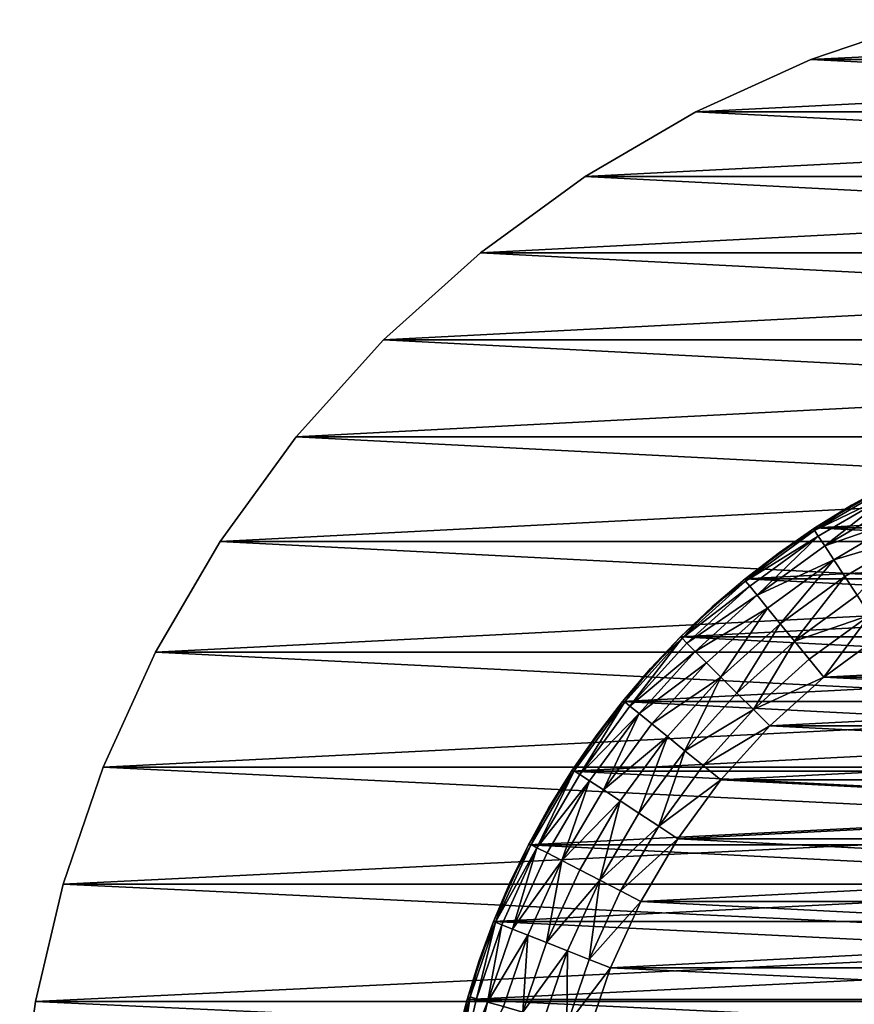
# Model space of a CAD drawing. Units: metres. Extents: x 0.15 to 1.99, y -1.35 to -0.36.
# Drawn here: x 0.39 to 0.41, y -1.01 to -0.99 of the extents above; entities that cross this region are included whole.
import ezdxf

# ---------------------------------------------------------------- set-up
doc = ezdxf.new("R2010")
doc.units = ezdxf.units.M
doc.header["$MEASUREMENT"] = 0
doc.layers.add('SKP_connectors_D3G', color=7, linetype='Continuous')

# ---------------------------------------------------------------- blocks, each defined once
blk = doc.blocks.new('0c62652f-c5f5-472f-9d57-1331f97dec58')
at = {"layer": 'SKP_connectors_D3G', "color": 18, "true_color": 0x000000}
for points in [[(3.807365, -2.594604, 0.14771), (3.807365, -2.654362, 0.14771), (3.810131, -2.653983, 0.14771)], [(3.807365, -2.594604, 0.14771), (3.810131, -2.653983, 0.14771), (3.810131, -2.594983, 0.14771)], [(3.807365, -2.654362, 0.14571), (3.807365, -2.594604, 0.14571), (3.810131, -2.594983, 0.14571)], [(3.810131, -2.594983, 0.14771), (3.810131, -2.594983, 0.14571), (3.807365, -2.594604, 0.14571)], [(3.810131, -2.594983, 0.14771), (3.807365, -2.594604, 0.14571), (3.807365, -2.594604, 0.14771)], [(3.807365, -2.654362, 0.14571), (3.810131, -2.594983, 0.14571), (3.810131, -2.653983, 0.14571)], [(3.810131, -2.594983, 0.14771), (3.810131, -2.653983, 0.14771), (3.812924, -2.653323, 0.14771)], [(3.810131, -2.594983, 0.14771), (3.812924, -2.653323, 0.14771), (3.812924, -2.595639, 0.14771)], [(3.810131, -2.653983, 0.14571), (3.810131, -2.594983, 0.14571), (3.812924, -2.595639, 0.14571)], [(3.812924, -2.595639, 0.14771), (3.812924, -2.595639, 0.14571), (3.810131, -2.594983, 0.14571)], [(3.812924, -2.595639, 0.14771), (3.810131, -2.594983, 0.14571), (3.810131, -2.594983, 0.14771)], [(3.810131, -2.653983, 0.14571), (3.812924, -2.595639, 0.14571), (3.812924, -2.653323, 0.14571)], [(3.812924, -2.595639, 0.14771), (3.815713, -2.652378, 0.14771), (3.815713, -2.596588, 0.14771)], [(3.812924, -2.595639, 0.14771), (3.812924, -2.653323, 0.14771), (3.815713, -2.652378, 0.14771)], [(3.812924, -2.653323, 0.14571), (3.812924, -2.595639, 0.14571), (3.815713, -2.596588, 0.14571)], [(3.815713, -2.596588, 0.14771), (3.815713, -2.596588, 0.14571), (3.812924, -2.595639, 0.14571)], [(3.815713, -2.596588, 0.14771), (3.812924, -2.595639, 0.14571), (3.812924, -2.595639, 0.14771)], [(3.812924, -2.653323, 0.14571), (3.815713, -2.596588, 0.14571), (3.815713, -2.652378, 0.14571)], [(3.815713, -2.596588, 0.14771), (3.815713, -2.652378, 0.14771), (3.818451, -2.651131, 0.14771)], [(3.815713, -2.596588, 0.14771), (3.818451, -2.651131, 0.14771), (3.818451, -2.597835, 0.14771)], [(3.815713, -2.652378, 0.14571), (3.815713, -2.596588, 0.14571), (3.818451, -2.597835, 0.14571)], [(3.818451, -2.597835, 0.14771), (3.818451, -2.597835, 0.14571), (3.815713, -2.596588, 0.14571)], [(3.818451, -2.597835, 0.14771), (3.815713, -2.596588, 0.14571), (3.815713, -2.596588, 0.14771)], [(3.815713, -2.652378, 0.14571), (3.818451, -2.597835, 0.14571), (3.818451, -2.651131, 0.14571)], [(3.818451, -2.597835, 0.14771), (3.818451, -2.651131, 0.14771), (3.821088, -2.649592, 0.14771)], [(3.818451, -2.597835, 0.14771), (3.821088, -2.649592, 0.14771), (3.821088, -2.599374, 0.14771)], [(3.818451, -2.651131, 0.14571), (3.818451, -2.597835, 0.14571), (3.821088, -2.599374, 0.14571)], [(3.821088, -2.599374, 0.14771), (3.821088, -2.599374, 0.14571), (3.818451, -2.597835, 0.14571)], [(3.821088, -2.599374, 0.14771), (3.818451, -2.597835, 0.14571), (3.818451, -2.597835, 0.14771)], [(3.818451, -2.651131, 0.14571), (3.821088, -2.599374, 0.14571), (3.821088, -2.649592, 0.14571)], [(3.821088, -2.599374, 0.14771), (3.821088, -2.649592, 0.14771), (3.82358, -2.647772, 0.14771)], [(3.821088, -2.599374, 0.14771), (3.82358, -2.647772, 0.14771), (3.82358, -2.60119, 0.14771)], [(3.821088, -2.649592, 0.14571), (3.821088, -2.599374, 0.14571), (3.82358, -2.60119, 0.14571)], [(3.82358, -2.60119, 0.14771), (3.82358, -2.60119, 0.14571), (3.821088, -2.599374, 0.14571)], [(3.82358, -2.60119, 0.14771), (3.821088, -2.599374, 0.14571), (3.821088, -2.599374, 0.14771)], [(3.821088, -2.649592, 0.14571), (3.82358, -2.60119, 0.14571), (3.82358, -2.647772, 0.14571)], [(3.82358, -2.60119, 0.14771), (3.82358, -2.647772, 0.14771), (3.825885, -2.645694, 0.14771)], [(3.82358, -2.60119, 0.14771), (3.825885, -2.645694, 0.14771), (3.825885, -2.603268, 0.14771)], [(3.82358, -2.647772, 0.14571), (3.82358, -2.60119, 0.14571), (3.825885, -2.603268, 0.14571)], [(3.825885, -2.603268, 0.14771), (3.825885, -2.603268, 0.14571), (3.82358, -2.60119, 0.14571)], [(3.825885, -2.603268, 0.14771), (3.82358, -2.60119, 0.14571), (3.82358, -2.60119, 0.14771)], [(3.82358, -2.647772, 0.14571), (3.825885, -2.603268, 0.14571), (3.825885, -2.645694, 0.14571)], [(3.825885, -2.603268, 0.14771), (3.825885, -2.645694, 0.14771), (3.827963, -2.643389, 0.14771)], [(3.825885, -2.603268, 0.14771), (3.827963, -2.643389, 0.14771), (3.827963, -2.605573, 0.14771)], [(3.825885, -2.645694, 0.14571), (3.825885, -2.603268, 0.14571), (3.827963, -2.605573, 0.14571)], [(3.825885, -2.603268, 0.14571), (3.827963, -2.605573, 0.14771), (3.827963, -2.605573, 0.14571)], [(3.825885, -2.603268, 0.14771), (3.827963, -2.605573, 0.14771), (3.825885, -2.603268, 0.14571)], [(3.808311, -2.604815, 0.28071), (3.810174, -2.605256, 0.06871), (3.808311, -2.604815, 0.06871)], [(3.810174, -2.605256, 0.06871), (3.808311, -2.604815, 0.28071), (3.810174, -2.605256, 0.28071)], [(3.808311, -2.644151, 0.28071), (3.808311, -2.604815, 0.28071), (3.810174, -2.605256, 0.28071)], [(3.80924, -2.60501, 0.28271), (3.810174, -2.605256, 0.28071), (3.808311, -2.604815, 0.28071)], [(3.808311, -2.604815, 0.06871), (3.808311, -2.644151, 0.06871), (3.810174, -2.64371, 0.06871)], [(3.808311, -2.604815, 0.06871), (3.810174, -2.64371, 0.06871), (3.810174, -2.605256, 0.06871)], [(3.810174, -2.605256, 0.06871), (3.80924, -2.60501, 0.06671), (3.808311, -2.604815, 0.06871)], [(3.808377, -2.605046, 0.283814), (3.810236, -2.605327, 0.283256), (3.808408, -2.604885, 0.283256)], [(3.810236, -2.605327, 0.066164), (3.808377, -2.605046, 0.065606), (3.808408, -2.604885, 0.066164)], [(3.810236, -2.605327, 0.283256), (3.80924, -2.60501, 0.28271), (3.808408, -2.604885, 0.283256)], [(3.80924, -2.60501, 0.06671), (3.810236, -2.605327, 0.066164), (3.808408, -2.604885, 0.066164)], [(3.810115, -2.605745, 0.284352), (3.808377, -2.605046, 0.283814), (3.808326, -2.605319, 0.284352)], [(3.808377, -2.605046, 0.065606), (3.810115, -2.605745, 0.065068), (3.808326, -2.605319, 0.065068)], [(3.810193, -2.605479, 0.283814), (3.810236, -2.605327, 0.283256), (3.808377, -2.605046, 0.283814)], [(3.810115, -2.605745, 0.284352), (3.810193, -2.605479, 0.283814), (3.808377, -2.605046, 0.283814)], [(3.810236, -2.605327, 0.066164), (3.810193, -2.605479, 0.065606), (3.808377, -2.605046, 0.065606)], [(3.810193, -2.605479, 0.065606), (3.810115, -2.605745, 0.065068), (3.808377, -2.605046, 0.065606)], [(3.810236, -2.605327, 0.283256), (3.810174, -2.605256, 0.28271), (3.80924, -2.60501, 0.28271)], [(3.810174, -2.605256, 0.28271), (3.810174, -2.605256, 0.28071), (3.80924, -2.60501, 0.28271)], [(3.810174, -2.605256, 0.06671), (3.810236, -2.605327, 0.066164), (3.80924, -2.60501, 0.06671)], [(3.810174, -2.605256, 0.06871), (3.810174, -2.605256, 0.06671), (3.80924, -2.60501, 0.06671)], [(3.808311, -2.644151, 0.28071), (3.810174, -2.605256, 0.28071), (3.810174, -2.64371, 0.28071)], [(3.810006, -2.60612, 0.284831), (3.810115, -2.605745, 0.284352), (3.808326, -2.605319, 0.284352)], [(3.810115, -2.605745, 0.065068), (3.810006, -2.60612, 0.064589), (3.808326, -2.605319, 0.065068)], [(3.810174, -2.605256, 0.28071), (3.812033, -2.605885, 0.06871), (3.810174, -2.605256, 0.06871)], [(3.812033, -2.605885, 0.06871), (3.810174, -2.605256, 0.28071), (3.812033, -2.605885, 0.28071)], [(3.810236, -2.605327, 0.283256), (3.811107, -2.605546, 0.28271), (3.810174, -2.605256, 0.28271)], [(3.810174, -2.64371, 0.28071), (3.810174, -2.605256, 0.28071), (3.812033, -2.605885, 0.28071)], [(3.811107, -2.605546, 0.28271), (3.810174, -2.605256, 0.28071), (3.810174, -2.605256, 0.28271)], [(3.811107, -2.605546, 0.28271), (3.812033, -2.605885, 0.28071), (3.810174, -2.605256, 0.28071)], [(3.811107, -2.605546, 0.06671), (3.810236, -2.605327, 0.066164), (3.810174, -2.605256, 0.06671)], [(3.810174, -2.605256, 0.06871), (3.810174, -2.64371, 0.06871), (3.812033, -2.643081, 0.06871)], [(3.810174, -2.605256, 0.06871), (3.812033, -2.643081, 0.06871), (3.812033, -2.605885, 0.06871)], [(3.812033, -2.605885, 0.06871), (3.811107, -2.605546, 0.06671), (3.810174, -2.605256, 0.06871)], [(3.810174, -2.605256, 0.06871), (3.811107, -2.605546, 0.06671), (3.810174, -2.605256, 0.06671)], [(3.810193, -2.605479, 0.283814), (3.812014, -2.605932, 0.283256), (3.810236, -2.605327, 0.283256)], [(3.812014, -2.605932, 0.066164), (3.810193, -2.605479, 0.065606), (3.810236, -2.605327, 0.066164)], [(3.812014, -2.605932, 0.283256), (3.811107, -2.605546, 0.28271), (3.810236, -2.605327, 0.283256)], [(3.811107, -2.605546, 0.06671), (3.812014, -2.605932, 0.066164), (3.810236, -2.605327, 0.066164)], [(3.810115, -2.605745, 0.284352), (3.811955, -2.606081, 0.283814), (3.810193, -2.605479, 0.283814)], [(3.811955, -2.606081, 0.065606), (3.810115, -2.605745, 0.065068), (3.810193, -2.605479, 0.065606)], [(3.811955, -2.606081, 0.283814), (3.812014, -2.605932, 0.283256), (3.810193, -2.605479, 0.283814)], [(3.812014, -2.605932, 0.066164), (3.811955, -2.606081, 0.065606), (3.810193, -2.605479, 0.065606)], [(3.812014, -2.605932, 0.283256), (3.812033, -2.605885, 0.28271), (3.811107, -2.605546, 0.28271)], [(3.812033, -2.605885, 0.28271), (3.812033, -2.605885, 0.28071), (3.811107, -2.605546, 0.28271)], [(3.812033, -2.605885, 0.06671), (3.812014, -2.605932, 0.066164), (3.811107, -2.605546, 0.06671)], [(3.812033, -2.605885, 0.06871), (3.812033, -2.605885, 0.06671), (3.811107, -2.605546, 0.06671)], [(3.825885, -2.645694, 0.14571), (3.827963, -2.605573, 0.14571), (3.827963, -2.643389, 0.14571)], [(3.827963, -2.605573, 0.14771), (3.827963, -2.643389, 0.14771), (3.829779, -2.640897, 0.14771)], [(3.827963, -2.643389, 0.14571), (3.827963, -2.605573, 0.14571), (3.829779, -2.608065, 0.14571)], [(3.827963, -2.605573, 0.14771), (3.829779, -2.640897, 0.14771), (3.829779, -2.608065, 0.14771)], [(3.827963, -2.605573, 0.14571), (3.829779, -2.608065, 0.14771), (3.829779, -2.608065, 0.14571)], [(3.827963, -2.605573, 0.14771), (3.829779, -2.608065, 0.14771), (3.827963, -2.605573, 0.14571)], [(3.811709, -2.606702, 0.284831), (3.810115, -2.605745, 0.284352), (3.810006, -2.60612, 0.284831)], [(3.810115, -2.605745, 0.065068), (3.811709, -2.606702, 0.064589), (3.810006, -2.60612, 0.064589)], [(3.811853, -2.606342, 0.284352), (3.811955, -2.606081, 0.283814), (3.810115, -2.605745, 0.284352)], [(3.811709, -2.606702, 0.284831), (3.811853, -2.606342, 0.284352), (3.810115, -2.605745, 0.284352)], [(3.811955, -2.606081, 0.065606), (3.811853, -2.606342, 0.065068), (3.810115, -2.605745, 0.065068)], [(3.811853, -2.606342, 0.065068), (3.811709, -2.606702, 0.064589), (3.810115, -2.605745, 0.065068)], [(3.810174, -2.64371, 0.28071), (3.812033, -2.605885, 0.28071), (3.812033, -2.643081, 0.28071)], [(3.811853, -2.606342, 0.284352), (3.813791, -2.606921, 0.283814), (3.811955, -2.606081, 0.283814)], [(3.813791, -2.606921, 0.065606), (3.811853, -2.606342, 0.065068), (3.811955, -2.606081, 0.065606)], [(3.813791, -2.606921, 0.283814), (3.812014, -2.605932, 0.283256), (3.811955, -2.606081, 0.283814)], [(3.812014, -2.605932, 0.066164), (3.813791, -2.606921, 0.065606), (3.811955, -2.606081, 0.065606)], [(3.812014, -2.605932, 0.283256), (3.812951, -2.606276, 0.28271), (3.812033, -2.605885, 0.28271)], [(3.812951, -2.606276, 0.06671), (3.812014, -2.605932, 0.066164), (3.812033, -2.605885, 0.06671)], [(3.813791, -2.606921, 0.283814), (3.813865, -2.60678, 0.283256), (3.812014, -2.605932, 0.283256)], [(3.813865, -2.60678, 0.283256), (3.812951, -2.606276, 0.28271), (3.812014, -2.605932, 0.283256)], [(3.812951, -2.606276, 0.06671), (3.813865, -2.60678, 0.066164), (3.812014, -2.605932, 0.066164)], [(3.813865, -2.60678, 0.066164), (3.813791, -2.606921, 0.065606), (3.812014, -2.605932, 0.066164)], [(3.813857, -2.606717, 0.06871), (3.812033, -2.605885, 0.28071), (3.813857, -2.606717, 0.28071)], [(3.812033, -2.605885, 0.28071), (3.813857, -2.606717, 0.06871), (3.812033, -2.605885, 0.06871)], [(3.812033, -2.643081, 0.28071), (3.812033, -2.605885, 0.28071), (3.813857, -2.606717, 0.28071)], [(3.812951, -2.606276, 0.28271), (3.813857, -2.606717, 0.28071), (3.812033, -2.605885, 0.28071)], [(3.812951, -2.606276, 0.28271), (3.812033, -2.605885, 0.28071), (3.812033, -2.605885, 0.28271)], [(3.812033, -2.605885, 0.06871), (3.812033, -2.643081, 0.06871), (3.813857, -2.642249, 0.06871)], [(3.812033, -2.605885, 0.06871), (3.813857, -2.642249, 0.06871), (3.813857, -2.606717, 0.06871)], [(3.813857, -2.606717, 0.06871), (3.812951, -2.606276, 0.06671), (3.812033, -2.605885, 0.06871)], [(3.812033, -2.605885, 0.06871), (3.812951, -2.606276, 0.06671), (3.812033, -2.605885, 0.06671)], [(3.811709, -2.606702, 0.284831), (3.810006, -2.60612, 0.284831), (3.809873, -2.606581, 0.285221)], [(3.811709, -2.606702, 0.064589), (3.809873, -2.606581, 0.064199), (3.810006, -2.60612, 0.064589)], [(3.813486, -2.607514, 0.284831), (3.811853, -2.606342, 0.284352), (3.811709, -2.606702, 0.284831)], [(3.811853, -2.606342, 0.065068), (3.813486, -2.607514, 0.064589), (3.811709, -2.606702, 0.064589)], [(3.813666, -2.607167, 0.284352), (3.813791, -2.606921, 0.283814), (3.811853, -2.606342, 0.284352)], [(3.813486, -2.607514, 0.284831), (3.813666, -2.607167, 0.284352), (3.811853, -2.606342, 0.284352)], [(3.813791, -2.606921, 0.065606), (3.813666, -2.607167, 0.065068), (3.811853, -2.606342, 0.065068)], [(3.813666, -2.607167, 0.065068), (3.813486, -2.607514, 0.064589), (3.811853, -2.606342, 0.065068)], [(3.813865, -2.60678, 0.283256), (3.813857, -2.606717, 0.28271), (3.812951, -2.606276, 0.28271)], [(3.813857, -2.606717, 0.28271), (3.813857, -2.606717, 0.28071), (3.812951, -2.606276, 0.28271)], [(3.813857, -2.606717, 0.06671), (3.813865, -2.60678, 0.066164), (3.812951, -2.606276, 0.06671)], [(3.813857, -2.606717, 0.06871), (3.813857, -2.606717, 0.06671), (3.812951, -2.606276, 0.06671)], [(3.811334, -2.607651, 0.285499), (3.809873, -2.606581, 0.285221), (3.809721, -2.607096, 0.285499)], [(3.811334, -2.607651, 0.063921), (3.809721, -2.607096, 0.063921), (3.809873, -2.606581, 0.064199)], [(3.811533, -2.607151, 0.285221), (3.809873, -2.606581, 0.285221), (3.811334, -2.607651, 0.285499)], [(3.811709, -2.606702, 0.284831), (3.809873, -2.606581, 0.285221), (3.811533, -2.607151, 0.285221)], [(3.811709, -2.606702, 0.064589), (3.811533, -2.607151, 0.064199), (3.809873, -2.606581, 0.064199)], [(3.811533, -2.607151, 0.064199), (3.811334, -2.607651, 0.063921), (3.809873, -2.606581, 0.064199)], [(3.813486, -2.607514, 0.284831), (3.811709, -2.606702, 0.284831), (3.811533, -2.607151, 0.285221)], [(3.813486, -2.607514, 0.064589), (3.811533, -2.607151, 0.064199), (3.811709, -2.606702, 0.064589)], [(3.812033, -2.643081, 0.28071), (3.813857, -2.606717, 0.28071), (3.813857, -2.642249, 0.28071)], [(3.813791, -2.606921, 0.283814), (3.815623, -2.607807, 0.283256), (3.813865, -2.60678, 0.283256)], [(3.815623, -2.607807, 0.066164), (3.813791, -2.606921, 0.065606), (3.813865, -2.60678, 0.066164)], [(3.813857, -2.606717, 0.28071), (3.815615, -2.607745, 0.06871), (3.813857, -2.606717, 0.06871)], [(3.815615, -2.607745, 0.06871), (3.813857, -2.606717, 0.28071), (3.815615, -2.607745, 0.28071)], [(3.813865, -2.60678, 0.283256), (3.814748, -2.607206, 0.28271), (3.813857, -2.606717, 0.28271)], [(3.813857, -2.642249, 0.28071), (3.813857, -2.606717, 0.28071), (3.815615, -2.607745, 0.28071)], [(3.814748, -2.607206, 0.28271), (3.813857, -2.606717, 0.28071), (3.813857, -2.606717, 0.28271)], [(3.814748, -2.607206, 0.28271), (3.815615, -2.607745, 0.28071), (3.813857, -2.606717, 0.28071)], [(3.814748, -2.607206, 0.06671), (3.813865, -2.60678, 0.066164), (3.813857, -2.606717, 0.06671)], [(3.813857, -2.606717, 0.06871), (3.813857, -2.642249, 0.06871), (3.815615, -2.641221, 0.06871)], [(3.813857, -2.606717, 0.06871), (3.815615, -2.641221, 0.06871), (3.815615, -2.607745, 0.06871)], [(3.815615, -2.607745, 0.06871), (3.814748, -2.607206, 0.06671), (3.813857, -2.606717, 0.06871)], [(3.813857, -2.606717, 0.06871), (3.814748, -2.607206, 0.06671), (3.813857, -2.606717, 0.06671)], [(3.815623, -2.607807, 0.283256), (3.814748, -2.607206, 0.28271), (3.813865, -2.60678, 0.283256)], [(3.814748, -2.607206, 0.06671), (3.815623, -2.607807, 0.066164), (3.813865, -2.60678, 0.066164)], [(3.815381, -2.608174, 0.284352), (3.813791, -2.606921, 0.283814), (3.813666, -2.607167, 0.284352)], [(3.813791, -2.606921, 0.065606), (3.815381, -2.608174, 0.065068), (3.813666, -2.607167, 0.065068)], [(3.815381, -2.608174, 0.284352), (3.815537, -2.607944, 0.283814), (3.813791, -2.606921, 0.283814)], [(3.815537, -2.607944, 0.283814), (3.815623, -2.607807, 0.283256), (3.813791, -2.606921, 0.283814)], [(3.815623, -2.607807, 0.066164), (3.815537, -2.607944, 0.065606), (3.813791, -2.606921, 0.065606)], [(3.815537, -2.607944, 0.065606), (3.815381, -2.608174, 0.065068), (3.813791, -2.606921, 0.065606)], [(3.811334, -2.607651, 0.285499), (3.809721, -2.607096, 0.285499), (3.809564, -2.607635, 0.28566)], [(3.811334, -2.607651, 0.063921), (3.809564, -2.607635, 0.06376), (3.809721, -2.607096, 0.063921)], [(3.813018, -2.608417, 0.285499), (3.811533, -2.607151, 0.285221), (3.811334, -2.607651, 0.285499)], [(3.813018, -2.608417, 0.063921), (3.811334, -2.607651, 0.063921), (3.811533, -2.607151, 0.064199)], [(3.813486, -2.607514, 0.284831), (3.811533, -2.607151, 0.285221), (3.813264, -2.60794, 0.285221)], [(3.813264, -2.60794, 0.285221), (3.811533, -2.607151, 0.285221), (3.813018, -2.608417, 0.285499)], [(3.813486, -2.607514, 0.064589), (3.813264, -2.60794, 0.064199), (3.811533, -2.607151, 0.064199)], [(3.813264, -2.60794, 0.064199), (3.813018, -2.608417, 0.063921), (3.811533, -2.607151, 0.064199)], [(3.813486, -2.607514, 0.284831), (3.815381, -2.608174, 0.284352), (3.813666, -2.607167, 0.284352)], [(3.815381, -2.608174, 0.065068), (3.813486, -2.607514, 0.064589), (3.813666, -2.607167, 0.065068)], [(3.815623, -2.607807, 0.283256), (3.815615, -2.607745, 0.28271), (3.814748, -2.607206, 0.28271)], [(3.815615, -2.607745, 0.28271), (3.815615, -2.607745, 0.28071), (3.814748, -2.607206, 0.28271)], [(3.815615, -2.607745, 0.06671), (3.815623, -2.607807, 0.066164), (3.814748, -2.607206, 0.06671)], [(3.815615, -2.607745, 0.06871), (3.815615, -2.607745, 0.06671), (3.814748, -2.607206, 0.06671)], [(3.814904, -2.608901, 0.285221), (3.813486, -2.607514, 0.284831), (3.813264, -2.60794, 0.285221)], [(3.814904, -2.608901, 0.064199), (3.813264, -2.60794, 0.064199), (3.813486, -2.607514, 0.064589)], [(3.81517, -2.608503, 0.284831), (3.815381, -2.608174, 0.284352), (3.813486, -2.607514, 0.284831)], [(3.81517, -2.608503, 0.284831), (3.813486, -2.607514, 0.284831), (3.814904, -2.608901, 0.285221)], [(3.815381, -2.608174, 0.065068), (3.81517, -2.608503, 0.064589), (3.813486, -2.607514, 0.064589)], [(3.81517, -2.608503, 0.064589), (3.814904, -2.608901, 0.064199), (3.813486, -2.607514, 0.064589)], [(3.810928, -2.608674, 0.28571), (3.809564, -2.607635, 0.28566), (3.809412, -2.608159, 0.28571)], [(3.810928, -2.608674, 0.06371), (3.809412, -2.608159, 0.06371), (3.809564, -2.607635, 0.06376)], [(3.811334, -2.607651, 0.285499), (3.809564, -2.607635, 0.28566), (3.811131, -2.608167, 0.28566)], [(3.811131, -2.608167, 0.28566), (3.809564, -2.607635, 0.28566), (3.810928, -2.608674, 0.28571)], [(3.811334, -2.607651, 0.063921), (3.811131, -2.608167, 0.06376), (3.809564, -2.607635, 0.06376)], [(3.811131, -2.608167, 0.06376), (3.810928, -2.608674, 0.06371), (3.809564, -2.607635, 0.06376)], [(3.813018, -2.608417, 0.285499), (3.811334, -2.607651, 0.285499), (3.811131, -2.608167, 0.28566)], [(3.813018, -2.608417, 0.063921), (3.811131, -2.608167, 0.06376), (3.811334, -2.607651, 0.063921)], [(3.813857, -2.642249, 0.28071), (3.815615, -2.607745, 0.28071), (3.815615, -2.641221, 0.28071)], [(3.817275, -2.608956, 0.06871), (3.815615, -2.607745, 0.28071), (3.817275, -2.608956, 0.28071)], [(3.815615, -2.607745, 0.28071), (3.817275, -2.608956, 0.06871), (3.815615, -2.607745, 0.06871)], [(3.815623, -2.607807, 0.283256), (3.816459, -2.608327, 0.28271), (3.815615, -2.607745, 0.28271)], [(3.815615, -2.641221, 0.28071), (3.815615, -2.607745, 0.28071), (3.817275, -2.608956, 0.28071)], [(3.816459, -2.608327, 0.28271), (3.815615, -2.607745, 0.28071), (3.815615, -2.607745, 0.28271)], [(3.816459, -2.608327, 0.28271), (3.817275, -2.608956, 0.28071), (3.815615, -2.607745, 0.28071)], [(3.816459, -2.608327, 0.06671), (3.815623, -2.607807, 0.066164), (3.815615, -2.607745, 0.06671)], [(3.815615, -2.607745, 0.06871), (3.815615, -2.641221, 0.06871), (3.817275, -2.64001, 0.06871)], [(3.815615, -2.607745, 0.06871), (3.817275, -2.64001, 0.06871), (3.817275, -2.608956, 0.06871)], [(3.817275, -2.608956, 0.06871), (3.816459, -2.608327, 0.06671), (3.815615, -2.607745, 0.06871)], [(3.815615, -2.607745, 0.06871), (3.816459, -2.608327, 0.06671), (3.815615, -2.607745, 0.06671)], [(3.814904, -2.608901, 0.285221), (3.813264, -2.60794, 0.285221), (3.813018, -2.608417, 0.285499)], [(3.814904, -2.608901, 0.064199), (3.813018, -2.608417, 0.063921), (3.813264, -2.60794, 0.064199)], [(3.81699, -2.609354, 0.284352), (3.815537, -2.607944, 0.283814), (3.815381, -2.608174, 0.284352)], [(3.815537, -2.607944, 0.065606), (3.81699, -2.609354, 0.065068), (3.815381, -2.608174, 0.065068)], [(3.815537, -2.607944, 0.283814), (3.817268, -2.60901, 0.283256), (3.815623, -2.607807, 0.283256)], [(3.817268, -2.60901, 0.066164), (3.815537, -2.607944, 0.065606), (3.815623, -2.607807, 0.066164)], [(3.817166, -2.609135, 0.283814), (3.817268, -2.60901, 0.283256), (3.815537, -2.607944, 0.283814)], [(3.81699, -2.609354, 0.284352), (3.817166, -2.609135, 0.283814), (3.815537, -2.607944, 0.283814)], [(3.817268, -2.60901, 0.066164), (3.817166, -2.609135, 0.065606), (3.815537, -2.607944, 0.065606)], [(3.817166, -2.609135, 0.065606), (3.81699, -2.609354, 0.065068), (3.815537, -2.607944, 0.065606)], [(3.817268, -2.60901, 0.283256), (3.816459, -2.608327, 0.28271), (3.815623, -2.607807, 0.283256)], [(3.816459, -2.608327, 0.06671), (3.817268, -2.60901, 0.066164), (3.815623, -2.607807, 0.066164)], [(3.809412, -2.608159, 0.28571), (3.810928, -2.640292, 0.28571), (3.810928, -2.608674, 0.28571)], [(3.809412, -2.608159, 0.28571), (3.809412, -2.640807, 0.28571), (3.810928, -2.640292, 0.28571)], [(3.809412, -2.640807, 0.06371), (3.809412, -2.608159, 0.06371), (3.810928, -2.608674, 0.06371)], [(3.812506, -2.609397, 0.28571), (3.811131, -2.608167, 0.28566), (3.810928, -2.608674, 0.28571)], [(3.812506, -2.609397, 0.06371), (3.810928, -2.608674, 0.06371), (3.811131, -2.608167, 0.06376)], [(3.813018, -2.608417, 0.285499), (3.811131, -2.608167, 0.28566), (3.81276, -2.608913, 0.28566)], [(3.81276, -2.608913, 0.28566), (3.811131, -2.608167, 0.28566), (3.812506, -2.609397, 0.28571)], [(3.813018, -2.608417, 0.063921), (3.81276, -2.608913, 0.06376), (3.811131, -2.608167, 0.06376)], [(3.81276, -2.608913, 0.06376), (3.812506, -2.609397, 0.06371), (3.811131, -2.608167, 0.06376)], [(3.81699, -2.609354, 0.284352), (3.815381, -2.608174, 0.284352), (3.81517, -2.608503, 0.284831)], [(3.81699, -2.609354, 0.065068), (3.81517, -2.608503, 0.064589), (3.815381, -2.608174, 0.065068)], [(3.827963, -2.643389, 0.14571), (3.829779, -2.608065, 0.14571), (3.829779, -2.640897, 0.14571)], [(3.829779, -2.640897, 0.14571), (3.829779, -2.608065, 0.14571), (3.831318, -2.610702, 0.14571)], [(3.829779, -2.608065, 0.14771), (3.829779, -2.640897, 0.14771), (3.831318, -2.63826, 0.14771)], [(3.829779, -2.608065, 0.14771), (3.831318, -2.63826, 0.14771), (3.831318, -2.610702, 0.14771)], [(3.829779, -2.608065, 0.14571), (3.831318, -2.610702, 0.14771), (3.831318, -2.610702, 0.14571)], [(3.829779, -2.608065, 0.14771), (3.831318, -2.610702, 0.14771), (3.829779, -2.608065, 0.14571)], [(3.814303, -2.609819, 0.28566), (3.813018, -2.608417, 0.285499), (3.81276, -2.608913, 0.28566)], [(3.814303, -2.609819, 0.06376), (3.81276, -2.608913, 0.06376), (3.813018, -2.608417, 0.063921)], [(3.814611, -2.60935, 0.285499), (3.813018, -2.608417, 0.285499), (3.814303, -2.609819, 0.28566)], [(3.814904, -2.608901, 0.285221), (3.813018, -2.608417, 0.285499), (3.814611, -2.60935, 0.285499)], [(3.814904, -2.608901, 0.064199), (3.814611, -2.60935, 0.063921), (3.813018, -2.608417, 0.063921)], [(3.814611, -2.60935, 0.063921), (3.814303, -2.609819, 0.06376), (3.813018, -2.608417, 0.063921)], [(3.817268, -2.60901, 0.283256), (3.817275, -2.608956, 0.28271), (3.816459, -2.608327, 0.28271)], [(3.817275, -2.608956, 0.28271), (3.817275, -2.608956, 0.28071), (3.816459, -2.608327, 0.28271)], [(3.817275, -2.608956, 0.06671), (3.817268, -2.60901, 0.066164), (3.816459, -2.608327, 0.06671)], [(3.817275, -2.608956, 0.06871), (3.817275, -2.608956, 0.06671), (3.816459, -2.608327, 0.06671)], [(3.809412, -2.640807, 0.06371), (3.810928, -2.608674, 0.06371), (3.810928, -2.640292, 0.06371)], [(3.810928, -2.608674, 0.28571), (3.812506, -2.639569, 0.28571), (3.812506, -2.609397, 0.28571)], [(3.810928, -2.608674, 0.28571), (3.810928, -2.640292, 0.28571), (3.812506, -2.639569, 0.28571)], [(3.810928, -2.640292, 0.06371), (3.810928, -2.608674, 0.06371), (3.812506, -2.609397, 0.06371)], [(3.816439, -2.610026, 0.285221), (3.81517, -2.608503, 0.284831), (3.814904, -2.608901, 0.285221)], [(3.816439, -2.610026, 0.064199), (3.814904, -2.608901, 0.064199), (3.81517, -2.608503, 0.064589)], [(3.81699, -2.609354, 0.284352), (3.81517, -2.608503, 0.284831), (3.816744, -2.609655, 0.284831)], [(3.816744, -2.609655, 0.284831), (3.81517, -2.608503, 0.284831), (3.816439, -2.610026, 0.285221)], [(3.81699, -2.609354, 0.065068), (3.816744, -2.609655, 0.064589), (3.81517, -2.608503, 0.064589)], [(3.816744, -2.609655, 0.064589), (3.816439, -2.610026, 0.064199), (3.81517, -2.608503, 0.064589)], [(3.814002, -2.610276, 0.28571), (3.81276, -2.608913, 0.28566), (3.812506, -2.609397, 0.28571)], [(3.814002, -2.610276, 0.06371), (3.812506, -2.609397, 0.06371), (3.81276, -2.608913, 0.06376)], [(3.814303, -2.609819, 0.28566), (3.81276, -2.608913, 0.28566), (3.814002, -2.610276, 0.28571)], [(3.814303, -2.609819, 0.06376), (3.814002, -2.610276, 0.06371), (3.81276, -2.608913, 0.06376)], [(3.816439, -2.610026, 0.285221), (3.814904, -2.608901, 0.285221), (3.814611, -2.60935, 0.285499)], [(3.816439, -2.610026, 0.064199), (3.814611, -2.60935, 0.063921), (3.814904, -2.608901, 0.064199)], [(3.815615, -2.641221, 0.28071), (3.817275, -2.608956, 0.28071), (3.817275, -2.64001, 0.28071)], [(3.818467, -2.610686, 0.284352), (3.817166, -2.609135, 0.283814), (3.81699, -2.609354, 0.284352)], [(3.817166, -2.609135, 0.065606), (3.818467, -2.610686, 0.065068), (3.81699, -2.609354, 0.065068)], [(3.817166, -2.609135, 0.283814), (3.818779, -2.610378, 0.283256), (3.817268, -2.60901, 0.283256)], [(3.818779, -2.610378, 0.066164), (3.817166, -2.609135, 0.065606), (3.817268, -2.60901, 0.066164)], [(3.818467, -2.610686, 0.284352), (3.818666, -2.610491, 0.283814), (3.817166, -2.609135, 0.283814)], [(3.818666, -2.610491, 0.283814), (3.818779, -2.610378, 0.283256), (3.817166, -2.609135, 0.283814)], [(3.818779, -2.610378, 0.066164), (3.818666, -2.610491, 0.065606), (3.817166, -2.609135, 0.065606)], [(3.818666, -2.610491, 0.065606), (3.818467, -2.610686, 0.065068), (3.817166, -2.609135, 0.065606)], [(3.817268, -2.60901, 0.283256), (3.818061, -2.609628, 0.28271), (3.817275, -2.608956, 0.28271)], [(3.818061, -2.609628, 0.06671), (3.817268, -2.60901, 0.066164), (3.817275, -2.608956, 0.06671)], [(3.818779, -2.610378, 0.283256), (3.818061, -2.609628, 0.28271), (3.817268, -2.60901, 0.283256)], [(3.818061, -2.609628, 0.06671), (3.818779, -2.610378, 0.066164), (3.817268, -2.60901, 0.066164)], [(3.818814, -2.610342, 0.06871), (3.817275, -2.608956, 0.28071), (3.818814, -2.610342, 0.28071)], [(3.817275, -2.608956, 0.28071), (3.818814, -2.610342, 0.06871), (3.817275, -2.608956, 0.06871)], [(3.817275, -2.64001, 0.28071), (3.817275, -2.608956, 0.28071), (3.818814, -2.610342, 0.28071)], [(3.818061, -2.609628, 0.28271), (3.817275, -2.608956, 0.28071), (3.817275, -2.608956, 0.28271)], [(3.818061, -2.609628, 0.28271), (3.818814, -2.610342, 0.28071), (3.817275, -2.608956, 0.28071)], [(3.817275, -2.608956, 0.06871), (3.817275, -2.64001, 0.06871), (3.818814, -2.638624, 0.06871)], [(3.817275, -2.608956, 0.06871), (3.818814, -2.638624, 0.06871), (3.818814, -2.610342, 0.06871)], [(3.818814, -2.610342, 0.06871), (3.818061, -2.609628, 0.06671), (3.817275, -2.608956, 0.06871)], [(3.817275, -2.608956, 0.06871), (3.818061, -2.609628, 0.06671), (3.817275, -2.608956, 0.06671)], [(3.8161, -2.610444, 0.285499), (3.814611, -2.60935, 0.285499), (3.814303, -2.609819, 0.28566)], [(3.8161, -2.610444, 0.063921), (3.814303, -2.609819, 0.06376), (3.814611, -2.60935, 0.063921)], [(3.816439, -2.610026, 0.285221), (3.814611, -2.60935, 0.285499), (3.8161, -2.610444, 0.285499)], [(3.816439, -2.610026, 0.064199), (3.8161, -2.610444, 0.063921), (3.814611, -2.60935, 0.063921)], [(3.818193, -2.61096, 0.284831), (3.81699, -2.609354, 0.284352), (3.816744, -2.609655, 0.284831)], [(3.818193, -2.61096, 0.064589), (3.816744, -2.609655, 0.064589), (3.81699, -2.609354, 0.065068)], [(3.818467, -2.610686, 0.284352), (3.81699, -2.609354, 0.284352), (3.818193, -2.61096, 0.284831)], [(3.818467, -2.610686, 0.065068), (3.818193, -2.61096, 0.064589), (3.81699, -2.609354, 0.065068)], [(3.810928, -2.640292, 0.06371), (3.812506, -2.609397, 0.06371), (3.812506, -2.639569, 0.06371)], [(3.812506, -2.609397, 0.28571), (3.812506, -2.639569, 0.28571), (3.814002, -2.63869, 0.28571)], [(3.812506, -2.609397, 0.28571), (3.814002, -2.63869, 0.28571), (3.814002, -2.610276, 0.28571)], [(3.812506, -2.639569, 0.06371), (3.812506, -2.609397, 0.06371), (3.814002, -2.610276, 0.06371)], [(3.818779, -2.610378, 0.283256), (3.818814, -2.610342, 0.28271), (3.818061, -2.609628, 0.28271)], [(3.818814, -2.610342, 0.28271), (3.818814, -2.610342, 0.28071), (3.818061, -2.609628, 0.28271)], [(3.818814, -2.610342, 0.06671), (3.818779, -2.610378, 0.066164), (3.818061, -2.609628, 0.06671)], [(3.818814, -2.610342, 0.06871), (3.818814, -2.610342, 0.06671), (3.818061, -2.609628, 0.06671)], [(3.815404, -2.611299, 0.28571), (3.814303, -2.609819, 0.28566), (3.814002, -2.610276, 0.28571)], [(3.815404, -2.611299, 0.06371), (3.814002, -2.610276, 0.06371), (3.814303, -2.609819, 0.06376)], [(3.8161, -2.610444, 0.285499), (3.814303, -2.609819, 0.28566), (3.815748, -2.610878, 0.28566)], [(3.815748, -2.610878, 0.28566), (3.814303, -2.609819, 0.28566), (3.815404, -2.611299, 0.28571)], [(3.8161, -2.610444, 0.063921), (3.815748, -2.610878, 0.06376), (3.814303, -2.609819, 0.06376)], [(3.815748, -2.610878, 0.06376), (3.815404, -2.611299, 0.06371), (3.814303, -2.609819, 0.06376)], [(3.817853, -2.611299, 0.285221), (3.816744, -2.609655, 0.284831), (3.816439, -2.610026, 0.285221)], [(3.817853, -2.611299, 0.064199), (3.816439, -2.610026, 0.064199), (3.816744, -2.609655, 0.064589)], [(3.818193, -2.61096, 0.284831), (3.816744, -2.609655, 0.284831), (3.817853, -2.611299, 0.285221)], [(3.818193, -2.61096, 0.064589), (3.817853, -2.611299, 0.064199), (3.816744, -2.609655, 0.064589)], [(3.817853, -2.611299, 0.285221), (3.816439, -2.610026, 0.285221), (3.8161, -2.610444, 0.285499)], [(3.817853, -2.611299, 0.064199), (3.8161, -2.610444, 0.063921), (3.816439, -2.610026, 0.064199)], [(3.812506, -2.639569, 0.06371), (3.814002, -2.610276, 0.06371), (3.814002, -2.63869, 0.06371)], [(3.814002, -2.610276, 0.28571), (3.815404, -2.637667, 0.28571), (3.815404, -2.611299, 0.28571)], [(3.814002, -2.610276, 0.28571), (3.814002, -2.63869, 0.28571), (3.815404, -2.637667, 0.28571)], [(3.814002, -2.63869, 0.06371), (3.814002, -2.610276, 0.06371), (3.815404, -2.611299, 0.06371)], [(3.81708, -2.612077, 0.28566), (3.8161, -2.610444, 0.285499), (3.815748, -2.610878, 0.28566)], [(3.81708, -2.612077, 0.06376), (3.815748, -2.610878, 0.06376), (3.8161, -2.610444, 0.063921)], [(3.817475, -2.611682, 0.285499), (3.8161, -2.610444, 0.285499), (3.81708, -2.612077, 0.28566)], [(3.817853, -2.611299, 0.285221), (3.8161, -2.610444, 0.285499), (3.817475, -2.611682, 0.285499)], [(3.817853, -2.611299, 0.064199), (3.817475, -2.611682, 0.063921), (3.8161, -2.610444, 0.063921)], [(3.817475, -2.611682, 0.063921), (3.81708, -2.612077, 0.06376), (3.8161, -2.610444, 0.063921)], [(3.817275, -2.64001, 0.28071), (3.818814, -2.610342, 0.28071), (3.818814, -2.638624, 0.28071)], [(3.818666, -2.610491, 0.283814), (3.818467, -2.610686, 0.284352), (3.819803, -2.612163, 0.284352)], [(3.818666, -2.610491, 0.065606), (3.819803, -2.612163, 0.065068), (3.818467, -2.610686, 0.065068)], [(3.818779, -2.610378, 0.283256), (3.818666, -2.610491, 0.283814), (3.820018, -2.611987, 0.283814)], [(3.818779, -2.610378, 0.066164), (3.820018, -2.611987, 0.065606), (3.818666, -2.610491, 0.065606)], [(3.818666, -2.610491, 0.283814), (3.819803, -2.612163, 0.284352), (3.820018, -2.611987, 0.283814)], [(3.818666, -2.610491, 0.065606), (3.820018, -2.611987, 0.065606), (3.819803, -2.612163, 0.065068)], [(3.818814, -2.610342, 0.28271), (3.818779, -2.610378, 0.283256), (3.819525, -2.611092, 0.28271)], [(3.818814, -2.610342, 0.06671), (3.819525, -2.611092, 0.06671), (3.818779, -2.610378, 0.066164)], [(3.818779, -2.610378, 0.283256), (3.820018, -2.611987, 0.283814), (3.820143, -2.611889, 0.283256)], [(3.818779, -2.610378, 0.283256), (3.820143, -2.611889, 0.283256), (3.819525, -2.611092, 0.28271)], [(3.818779, -2.610378, 0.066164), (3.819525, -2.611092, 0.06671), (3.820143, -2.611889, 0.066164)], [(3.818779, -2.610378, 0.066164), (3.820143, -2.611889, 0.066164), (3.820018, -2.611987, 0.065606)], [(3.818814, -2.610342, 0.06871), (3.820197, -2.611878, 0.28071), (3.820197, -2.611878, 0.06871)], [(3.820197, -2.611878, 0.28071), (3.818814, -2.610342, 0.06871), (3.818814, -2.610342, 0.28071)], [(3.818814, -2.638624, 0.28071), (3.818814, -2.610342, 0.28071), (3.820197, -2.611878, 0.28071)], [(3.818814, -2.610342, 0.28271), (3.819525, -2.611092, 0.28271), (3.818814, -2.610342, 0.28071)], [(3.818814, -2.610342, 0.28071), (3.819525, -2.611092, 0.28271), (3.820197, -2.611878, 0.28071)], [(3.818814, -2.610342, 0.06871), (3.818814, -2.638624, 0.06871), (3.820197, -2.637088, 0.06871)], [(3.818814, -2.610342, 0.06871), (3.820197, -2.637088, 0.06871), (3.820197, -2.611878, 0.06871)], [(3.818814, -2.610342, 0.06871), (3.820197, -2.611878, 0.06871), (3.819525, -2.611092, 0.06671)], [(3.818814, -2.610342, 0.06871), (3.819525, -2.611092, 0.06671), (3.818814, -2.610342, 0.06671)], [(3.819498, -2.612409, 0.284831), (3.818467, -2.610686, 0.284352), (3.818193, -2.61096, 0.284831)], [(3.819498, -2.612409, 0.064589), (3.818193, -2.61096, 0.064589), (3.818467, -2.610686, 0.065068)], [(3.819803, -2.612163, 0.284352), (3.818467, -2.610686, 0.284352), (3.819498, -2.612409, 0.284831)], [(3.819803, -2.612163, 0.065068), (3.819498, -2.612409, 0.064589), (3.818467, -2.610686, 0.065068)], [(3.829779, -2.640897, 0.14571), (3.831318, -2.610702, 0.14571), (3.831318, -2.63826, 0.14571)], [(3.831318, -2.610702, 0.14771), (3.832564, -2.635526, 0.14771), (3.832564, -2.61344, 0.14771)], [(3.831318, -2.610702, 0.14771), (3.831318, -2.63826, 0.14771), (3.832564, -2.635526, 0.14771)], [(3.831318, -2.63826, 0.14571), (3.831318, -2.610702, 0.14571), (3.832564, -2.61344, 0.14571)], [(3.831318, -2.610702, 0.14571), (3.832564, -2.61344, 0.14771), (3.832564, -2.61344, 0.14571)], [(3.831318, -2.610702, 0.14771), (3.832564, -2.61344, 0.14771), (3.831318, -2.610702, 0.14571)], [(3.816693, -2.612463, 0.28571), (3.815748, -2.610878, 0.28566), (3.815404, -2.611299, 0.28571)], [(3.816693, -2.612463, 0.06371), (3.815404, -2.611299, 0.06371), (3.815748, -2.610878, 0.06376)], [(3.81708, -2.612077, 0.28566), (3.815748, -2.610878, 0.28566), (3.816693, -2.612463, 0.28571)], [(3.81708, -2.612077, 0.06376), (3.816693, -2.612463, 0.06371), (3.815748, -2.610878, 0.06376)], [(3.819498, -2.612409, 0.284831), (3.818193, -2.61096, 0.284831), (3.817853, -2.611299, 0.285221)], [(3.819498, -2.612409, 0.064589), (3.817853, -2.611299, 0.064199), (3.818193, -2.61096, 0.064589)], [(3.819525, -2.611092, 0.28271), (3.820143, -2.611889, 0.283256), (3.820197, -2.611878, 0.28271)], [(3.819525, -2.611092, 0.28271), (3.820197, -2.611878, 0.28271), (3.820197, -2.611878, 0.28071)], [(3.819525, -2.611092, 0.06671), (3.820197, -2.611878, 0.06671), (3.820143, -2.611889, 0.066164)], [(3.819525, -2.611092, 0.06671), (3.820197, -2.611878, 0.06871), (3.820197, -2.611878, 0.06671)], [(3.814002, -2.63869, 0.06371), (3.815404, -2.611299, 0.06371), (3.815404, -2.637667, 0.06371)], [(3.815404, -2.611299, 0.28571), (3.816693, -2.636503, 0.28571), (3.816693, -2.612463, 0.28571)], [(3.815404, -2.611299, 0.28571), (3.815404, -2.637667, 0.28571), (3.816693, -2.636503, 0.28571)], [(3.815404, -2.637667, 0.06371), (3.815404, -2.611299, 0.06371), (3.816693, -2.612463, 0.06371)], [(3.819127, -2.612713, 0.285221), (3.817853, -2.611299, 0.285221), (3.817475, -2.611682, 0.285499)], [(3.819127, -2.612713, 0.064199), (3.817475, -2.611682, 0.063921), (3.817853, -2.611299, 0.064199)], [(3.819498, -2.612409, 0.284831), (3.817853, -2.611299, 0.285221), (3.819127, -2.612713, 0.285221)], [(3.819498, -2.612409, 0.064589), (3.819127, -2.612713, 0.064199), (3.817853, -2.611299, 0.064199)], [(3.818709, -2.613053, 0.285499), (3.817475, -2.611682, 0.285499), (3.81708, -2.612077, 0.28566)], [(3.818709, -2.613053, 0.063921), (3.81708, -2.612077, 0.06376), (3.817475, -2.611682, 0.063921)], [(3.819127, -2.612713, 0.285221), (3.817475, -2.611682, 0.285499), (3.818709, -2.613053, 0.285499)], [(3.819127, -2.612713, 0.064199), (3.818709, -2.613053, 0.063921), (3.817475, -2.611682, 0.063921)], [(3.818814, -2.638624, 0.28071), (3.820197, -2.611878, 0.28071), (3.820197, -2.637088, 0.28071)], [(3.820143, -2.611889, 0.283256), (3.820018, -2.611987, 0.283814), (3.821209, -2.61362, 0.283814)], [(3.820143, -2.611889, 0.066164), (3.821209, -2.61362, 0.065606), (3.820018, -2.611987, 0.065606)], [(3.820197, -2.611878, 0.28271), (3.820143, -2.611889, 0.283256), (3.820826, -2.612694, 0.28271)], [(3.820197, -2.611878, 0.06671), (3.820826, -2.612694, 0.06671), (3.820143, -2.611889, 0.066164)], [(3.820143, -2.611889, 0.283256), (3.821209, -2.61362, 0.283814), (3.821346, -2.61353, 0.283256)], [(3.820143, -2.611889, 0.283256), (3.821346, -2.61353, 0.283256), (3.820826, -2.612694, 0.28271)], [(3.820143, -2.611889, 0.066164), (3.820826, -2.612694, 0.06671), (3.821346, -2.61353, 0.066164)], [(3.820143, -2.611889, 0.066164), (3.821346, -2.61353, 0.066164), (3.821209, -2.61362, 0.065606)], [(3.821412, -2.613538, 0.28071), (3.820197, -2.611878, 0.06871), (3.820197, -2.611878, 0.28071)], [(3.820197, -2.611878, 0.06871), (3.821412, -2.613538, 0.28071), (3.821412, -2.613538, 0.06871)], [(3.820197, -2.637088, 0.28071), (3.820197, -2.611878, 0.28071), (3.821412, -2.613538, 0.28071)], [(3.820197, -2.611878, 0.28071), (3.820826, -2.612694, 0.28271), (3.821412, -2.613538, 0.28071)], [(3.820197, -2.611878, 0.28271), (3.820826, -2.612694, 0.28271), (3.820197, -2.611878, 0.28071)], [(3.820197, -2.611878, 0.06871), (3.820197, -2.637088, 0.06871), (3.821412, -2.635428, 0.06871)], [(3.820197, -2.611878, 0.06871), (3.821412, -2.635428, 0.06871), (3.821412, -2.613538, 0.06871)], [(3.820197, -2.611878, 0.06871), (3.821412, -2.613538, 0.06871), (3.820826, -2.612694, 0.06671)], [(3.820197, -2.611878, 0.06871), (3.820826, -2.612694, 0.06671), (3.820197, -2.611878, 0.06671)], [(3.817853, -2.613749, 0.28571), (3.81708, -2.612077, 0.28566), (3.816693, -2.612463, 0.28571)], [(3.817853, -2.613749, 0.06371), (3.816693, -2.612463, 0.06371), (3.81708, -2.612077, 0.06376)], [(3.818709, -2.613053, 0.285499), (3.81708, -2.612077, 0.28566), (3.818279, -2.613405, 0.28566)], [(3.818279, -2.613405, 0.28566), (3.81708, -2.612077, 0.28566), (3.817853, -2.613749, 0.28571)], [(3.818709, -2.613053, 0.063921), (3.818279, -2.613405, 0.06376), (3.81708, -2.612077, 0.06376)], [(3.818279, -2.613405, 0.06376), (3.817853, -2.613749, 0.06371), (3.81708, -2.612077, 0.06376)], [(3.82065, -2.613987, 0.284831), (3.819803, -2.612163, 0.284352), (3.819498, -2.612409, 0.284831)], [(3.82065, -2.613987, 0.064589), (3.819498, -2.612409, 0.064589), (3.819803, -2.612163, 0.065068)], [(3.820018, -2.611987, 0.283814), (3.819803, -2.612163, 0.284352), (3.821209, -2.61362, 0.283814)], [(3.820018, -2.611987, 0.065606), (3.821209, -2.61362, 0.065606), (3.819803, -2.612163, 0.065068)], [(3.819803, -2.612163, 0.284352), (3.820978, -2.613772, 0.284352), (3.821209, -2.61362, 0.283814)], [(3.820978, -2.613772, 0.284352), (3.819803, -2.612163, 0.284352), (3.82065, -2.613987, 0.284831)], [(3.819803, -2.612163, 0.065068), (3.821209, -2.61362, 0.065606), (3.820978, -2.613772, 0.065068)], [(3.820978, -2.613772, 0.065068), (3.82065, -2.613987, 0.064589), (3.819803, -2.612163, 0.065068)], [(3.82065, -2.613987, 0.284831), (3.819498, -2.612409, 0.284831), (3.819127, -2.612713, 0.285221)], [(3.82065, -2.613987, 0.064589), (3.819127, -2.612713, 0.064199), (3.819498, -2.612409, 0.064589)], [(3.815404, -2.637667, 0.06371), (3.816693, -2.612463, 0.06371), (3.816693, -2.636503, 0.06371)], [(3.816693, -2.612463, 0.28571), (3.817853, -2.635217, 0.28571), (3.817853, -2.613749, 0.28571)], [(3.816693, -2.612463, 0.28571), (3.816693, -2.636503, 0.28571), (3.817853, -2.635217, 0.28571)], [(3.816693, -2.636503, 0.06371), (3.816693, -2.612463, 0.06371), (3.817853, -2.613749, 0.06371)], [(3.820252, -2.614249, 0.285221), (3.819127, -2.612713, 0.285221), (3.818709, -2.613053, 0.285499)], [(3.820252, -2.614249, 0.064199), (3.818709, -2.613053, 0.063921), (3.819127, -2.612713, 0.064199)], [(3.82065, -2.613987, 0.284831), (3.819127, -2.612713, 0.285221), (3.820252, -2.614249, 0.285221)], [(3.82065, -2.613987, 0.064589), (3.820252, -2.614249, 0.064199), (3.819127, -2.612713, 0.064199)], [(3.820826, -2.612694, 0.28271), (3.821346, -2.61353, 0.283256), (3.821412, -2.613538, 0.28271)], [(3.820826, -2.612694, 0.28271), (3.821412, -2.613538, 0.28271), (3.821412, -2.613538, 0.28071)], [(3.820826, -2.612694, 0.06671), (3.821412, -2.613538, 0.06671), (3.821346, -2.61353, 0.066164)], [(3.820826, -2.612694, 0.06671), (3.821412, -2.613538, 0.06871), (3.821412, -2.613538, 0.06671)], [(3.819334, -2.61485, 0.28566), (3.818709, -2.613053, 0.285499), (3.818279, -2.613405, 0.28566)], [(3.819334, -2.61485, 0.06376), (3.818279, -2.613405, 0.06376), (3.818709, -2.613053, 0.063921)], [(3.819803, -2.614546, 0.285499), (3.818709, -2.613053, 0.285499), (3.819334, -2.61485, 0.28566)], [(3.820252, -2.614249, 0.285221), (3.818709, -2.613053, 0.285499), (3.819803, -2.614546, 0.285499)], [(3.820252, -2.614249, 0.064199), (3.819803, -2.614546, 0.063921), (3.818709, -2.613053, 0.063921)], [(3.819803, -2.614546, 0.063921), (3.819334, -2.61485, 0.06376), (3.818709, -2.613053, 0.063921)], [(3.819334, -2.61485, 0.28566), (3.818279, -2.613405, 0.28566), (3.817853, -2.613749, 0.28571)], [(3.819334, -2.61485, 0.06376), (3.817853, -2.613749, 0.06371), (3.818279, -2.613405, 0.06376)], [(3.820197, -2.637088, 0.28071), (3.821412, -2.613538, 0.28071), (3.821412, -2.635428, 0.28071)], [(3.821346, -2.61353, 0.283256), (3.821209, -2.61362, 0.283814), (3.822232, -2.615362, 0.283814)], [(3.821346, -2.61353, 0.066164), (3.822232, -2.615362, 0.065606), (3.821209, -2.61362, 0.065606)], [(3.821346, -2.61353, 0.283256), (3.822232, -2.615362, 0.283814), (3.822377, -2.615288, 0.283256)], [(3.821346, -2.61353, 0.283256), (3.821947, -2.614409, 0.28271), (3.821412, -2.613538, 0.28271)], [(3.821346, -2.61353, 0.283256), (3.822377, -2.615288, 0.283256), (3.821947, -2.614409, 0.28271)], [(3.821346, -2.61353, 0.066164), (3.821412, -2.613538, 0.06671), (3.821947, -2.614409, 0.06671)], [(3.821346, -2.61353, 0.066164), (3.821947, -2.614409, 0.06671), (3.822377, -2.615288, 0.066164)], [(3.821346, -2.61353, 0.066164), (3.822377, -2.615288, 0.066164), (3.822232, -2.615362, 0.065606)], [(3.822436, -2.615296, 0.28071), (3.821412, -2.613538, 0.06871), (3.821412, -2.613538, 0.28071)], [(3.821412, -2.613538, 0.06871), (3.822436, -2.615296, 0.28071), (3.822436, -2.615296, 0.06871)], [(3.821412, -2.635428, 0.28071), (3.821412, -2.613538, 0.28071), (3.822436, -2.615296, 0.28071)], [(3.821412, -2.613538, 0.28271), (3.821947, -2.614409, 0.28271), (3.821412, -2.613538, 0.28071)], [(3.821412, -2.613538, 0.28071), (3.821947, -2.614409, 0.28271), (3.822436, -2.615296, 0.28071)], [(3.821412, -2.613538, 0.06871), (3.822436, -2.633671, 0.06871), (3.822436, -2.615296, 0.06871)], [(3.821412, -2.613538, 0.06871), (3.821412, -2.635428, 0.06871), (3.822436, -2.633671, 0.06871)], [(3.821412, -2.613538, 0.06871), (3.821947, -2.614409, 0.06671), (3.821412, -2.613538, 0.06671)], [(3.821412, -2.613538, 0.06871), (3.822436, -2.615296, 0.06871), (3.821947, -2.614409, 0.06671)], [(3.831318, -2.63826, 0.14571), (3.832564, -2.61344, 0.14571), (3.832564, -2.635526, 0.14571)], [(3.832564, -2.61344, 0.14771), (3.833514, -2.632737, 0.14771), (3.833514, -2.616229, 0.14771)], [(3.832564, -2.61344, 0.14771), (3.832564, -2.635526, 0.14771), (3.833514, -2.632737, 0.14771)], [(3.832564, -2.635526, 0.14571), (3.832564, -2.61344, 0.14571), (3.833514, -2.616229, 0.14571)], [(3.832564, -2.61344, 0.14571), (3.833514, -2.616229, 0.14771), (3.833514, -2.616229, 0.14571)], [(3.832564, -2.61344, 0.14771), (3.833514, -2.616229, 0.14771), (3.832564, -2.61344, 0.14571)], [(3.816693, -2.636503, 0.06371), (3.817853, -2.613749, 0.06371), (3.817853, -2.635217, 0.06371)], [(3.819334, -2.61485, 0.28566), (3.817853, -2.613749, 0.28571), (3.818881, -2.615151, 0.28571)], [(3.817853, -2.613749, 0.28571), (3.818881, -2.633815, 0.28571), (3.818881, -2.615151, 0.28571)], [(3.817853, -2.613749, 0.28571), (3.817853, -2.635217, 0.28571), (3.818881, -2.633815, 0.28571)], [(3.819334, -2.61485, 0.06376), (3.818881, -2.615151, 0.06371), (3.817853, -2.613749, 0.06371)], [(3.817853, -2.635217, 0.06371), (3.817853, -2.613749, 0.06371), (3.818881, -2.615151, 0.06371)], [(3.820978, -2.613772, 0.284352), (3.82065, -2.613987, 0.284831), (3.821639, -2.615671, 0.284831)], [(3.820978, -2.613772, 0.065068), (3.821639, -2.615671, 0.064589), (3.82065, -2.613987, 0.064589)], [(3.821209, -2.61362, 0.283814), (3.820978, -2.613772, 0.284352), (3.822232, -2.615362, 0.283814)], [(3.821209, -2.61362, 0.065606), (3.822232, -2.615362, 0.065606), (3.820978, -2.613772, 0.065068)], [(3.820978, -2.613772, 0.284352), (3.821639, -2.615671, 0.284831), (3.821986, -2.615491, 0.284352)], [(3.820978, -2.613772, 0.284352), (3.821986, -2.615491, 0.284352), (3.822232, -2.615362, 0.283814)], [(3.820978, -2.613772, 0.065068), (3.822232, -2.615362, 0.065606), (3.821986, -2.615491, 0.065068)], [(3.820978, -2.613772, 0.065068), (3.821986, -2.615491, 0.065068), (3.821639, -2.615671, 0.064589)], [(3.821213, -2.615889, 0.285221), (3.82065, -2.613987, 0.284831), (3.820252, -2.614249, 0.285221)], [(3.821213, -2.615889, 0.064199), (3.820252, -2.614249, 0.064199), (3.82065, -2.613987, 0.064589)], [(3.821639, -2.615671, 0.284831), (3.82065, -2.613987, 0.284831), (3.821213, -2.615889, 0.285221)], [(3.821639, -2.615671, 0.064589), (3.821213, -2.615889, 0.064199), (3.82065, -2.613987, 0.064589)], [(3.821213, -2.615889, 0.285221), (3.820252, -2.614249, 0.285221), (3.819803, -2.614546, 0.285499)], [(3.821213, -2.615889, 0.064199), (3.819803, -2.614546, 0.063921), (3.820252, -2.614249, 0.064199)], [(3.821947, -2.614409, 0.28271), (3.822377, -2.615288, 0.283256), (3.822436, -2.615296, 0.28271)], [(3.821947, -2.614409, 0.28271), (3.822436, -2.615296, 0.28271), (3.822436, -2.615296, 0.28071)], [(3.821947, -2.614409, 0.06671), (3.822436, -2.615296, 0.06671), (3.822377, -2.615288, 0.066164)], [(3.821947, -2.614409, 0.06671), (3.822436, -2.615296, 0.06871), (3.822436, -2.615296, 0.06671)]]:
    blk.add_3dface(points, dxfattribs=at)

msp = doc.modelspace()

# ---------------------------------------------------------------- block references
at = {"rotation": 89.9999999999999}
msp.add_blockref('0c62652f-c5f5-472f-9d57-1331f97dec58', (-2.204932, -4.821487, -0.06376), dxfattribs=at)

doc.saveas('drawing.dxf')
